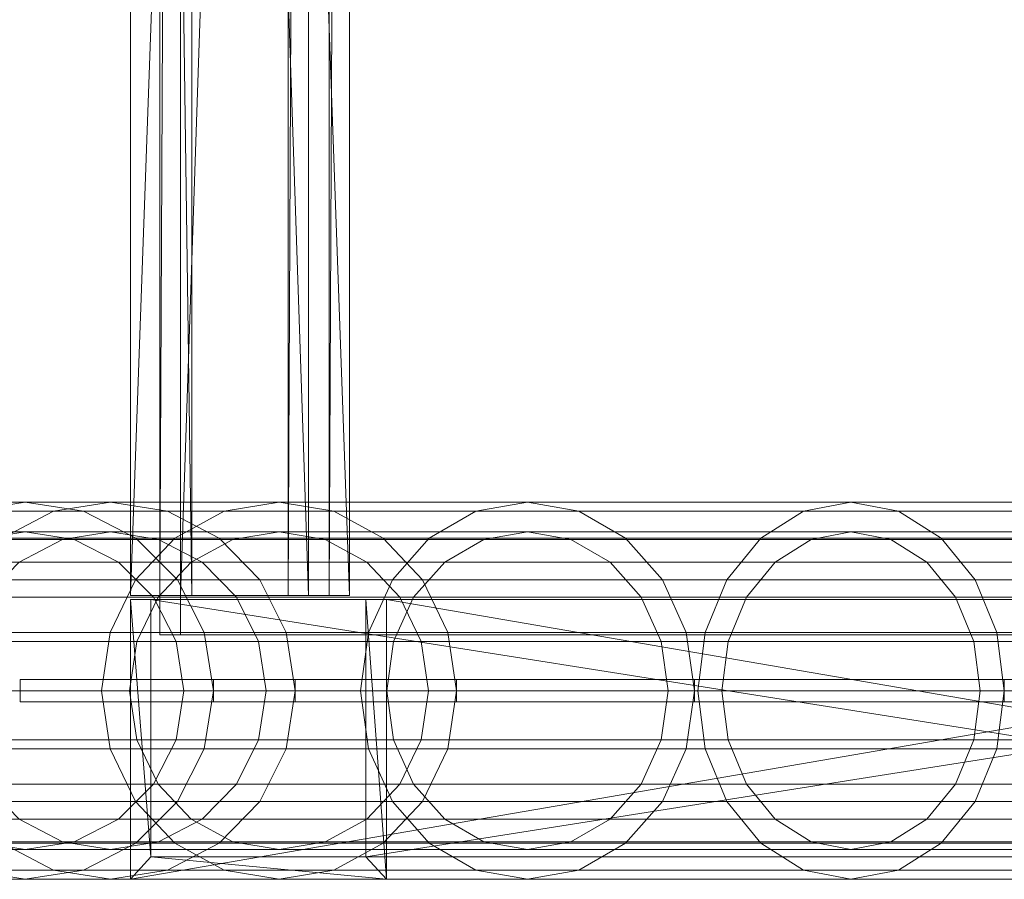
# Model space of a CAD drawing. Units: millimetres. Extents: x -4534 to 4839, y -3372 to 5770.
# Drawn here: x -1472 to -1384, y 2528 to 2605 of the extents above; entities that cross this region are included whole.
import ezdxf

# ---------------------------------------------------------------- set-up
doc = ezdxf.new("R2010")
doc.units = ezdxf.units.MM
doc.layers.add('Opvangzone', color=7, linetype='Continuous', true_color=0x00a19a)
doc.layers.add('Toestel 2D', color=7, linetype='Continuous', lineweight=20)

# ---------------------------------------------------------------- blocks, each defined once
blk = doc.blocks.new('WP-GT113')
at = {"layer": 'Toestel 2D'}
for points, invisible_edges in [([(-1523.51, 2736.705), (-1523.51, 3136.705), (-1378.907, 3136.705)], 12), ([(-1523.51, 2736.705), (-1378.907, 3136.705), (-1378.906, 2736.705)], 1), ([(-1521.68, 2736.705), (-1521.68, 3136.705), (-1523.51, 3136.705)], 12), ([(-1521.68, 2736.705), (-1523.51, 3136.705), (-1523.51, 2736.705)], 1), ([(-1521.68, 3136.705), (-1521.68, 2736.705), (-1377.076, 2736.705)], 12), ([(-1521.68, 3136.705), (-1377.076, 2736.705), (-1377.076, 3136.705)], 1), ([(-1573.203, 2747.73), (-1567.983, 2748.555), (-1535.534, 2748.555)], 12), ([(-1573.203, 2747.73), (-1535.534, 2748.555), (-1540.728, 2747.73)], 1), ([(-1567.983, 2748.555), (-1562.763, 2747.73), (-1530.339, 2747.73)], 12), ([(-1567.983, 2748.555), (-1530.339, 2747.73), (-1535.534, 2748.555)], 1), ([(-1533.007, 2747.73), (-1540.728, 2747.73), (-1535.534, 2748.555)], 12), ([(-1533.007, 2747.73), (-1535.534, 2748.555), (-1527.912, 2748.555)], 1), ([(-1527.912, 2748.555), (-1535.534, 2748.555), (-1530.339, 2747.73)], 12), ([(-1517.759, 2747.73), (-1533.007, 2747.73), (-1527.912, 2748.555)], 12), ([(-1527.912, 2748.555), (-1530.339, 2747.73), (-1522.817, 2747.73)], 1), ([(-1517.759, 2747.73), (-1527.912, 2748.555), (-1512.86, 2748.555)], 1), ([(-1512.86, 2748.555), (-1527.912, 2748.555), (-1522.817, 2747.73)], 12), ([(-1512.86, 2748.555), (-1522.817, 2747.73), (-1507.961, 2747.73)], 1), ([(-1495.276, 2747.73), (-1517.759, 2747.73), (-1512.86, 2748.555)], 12), ([(-1495.276, 2747.73), (-1512.86, 2748.555), (-1490.665, 2748.555)], 1), ([(-1490.665, 2748.555), (-1512.86, 2748.555), (-1507.961, 2747.73)], 12), ([(-1490.665, 2748.555), (-1507.961, 2747.73), (-1486.055, 2747.73)], 1), ([(-1465.982, 2747.73), (-1495.276, 2747.73), (-1490.665, 2748.555)], 12), ([(-1465.982, 2747.73), (-1490.665, 2748.555), (-1461.748, 2748.555)], 1), ([(-1461.748, 2748.555), (-1490.665, 2748.555), (-1486.055, 2747.73)], 12), ([(-1461.748, 2748.555), (-1486.055, 2747.73), (-1457.515, 2747.73)], 1), ([(-1430.435, 2747.73), (-1465.982, 2747.73), (-1461.748, 2748.555)], 12), ([(-1430.435, 2747.73), (-1461.748, 2748.555), (-1426.658, 2748.555)], 1), ([(-1426.658, 2748.555), (-1461.748, 2748.555), (-1457.515, 2747.73)], 12), ([(-1426.658, 2748.555), (-1457.515, 2747.73), (-1422.881, 2747.73)], 1), ([(-1562.763, 2747.73), (-1558.055, 2745.337), (-1525.654, 2745.337)], 12), ([(-1562.763, 2747.73), (-1525.654, 2745.337), (-1530.339, 2747.73)], 1), ([(-1537.603, 2745.337), (-1540.728, 2747.73), (-1533.007, 2747.73)], 1), ([(-1522.179, 2745.337), (-1537.603, 2745.337), (-1533.007, 2747.73)], 12), ([(-1522.179, 2745.337), (-1533.007, 2747.73), (-1517.759, 2747.73)], 1), ([(-1522.817, 2747.73), (-1530.339, 2747.73), (-1525.654, 2745.337)], 12), ([(-1522.817, 2747.73), (-1525.654, 2745.337), (-1518.22, 2745.337)], 1), ([(-1507.961, 2747.73), (-1522.817, 2747.73), (-1518.22, 2745.337)], 12), ([(-1499.435, 2745.337), (-1522.179, 2745.337), (-1517.759, 2747.73)], 12), ([(-1507.961, 2747.73), (-1518.22, 2745.337), (-1503.542, 2745.337)], 1), ([(-1499.435, 2745.337), (-1517.759, 2747.73), (-1495.276, 2747.73)], 1), ([(-1486.055, 2747.73), (-1507.961, 2747.73), (-1503.542, 2745.337)], 12), ([(-1486.055, 2747.73), (-1503.542, 2745.337), (-1481.896, 2745.337)], 1), ([(-1469.801, 2745.337), (-1499.435, 2745.337), (-1495.276, 2747.73)], 12), ([(-1469.801, 2745.337), (-1495.276, 2747.73), (-1465.982, 2747.73)], 1), ([(-1457.515, 2747.73), (-1486.055, 2747.73), (-1481.896, 2745.337)], 12), ([(-1457.515, 2747.73), (-1481.896, 2745.337), (-1453.695, 2745.337)], 1), ([(-1433.842, 2745.337), (-1469.801, 2745.337), (-1465.982, 2747.73)], 12), ([(-1433.842, 2745.337), (-1465.982, 2747.73), (-1430.435, 2747.73)], 1), ([(-1422.881, 2747.73), (-1457.515, 2747.73), (-1453.695, 2745.337)], 12), ([(-1422.881, 2747.73), (-1453.695, 2745.337), (-1419.473, 2745.337)], 1), ([(-1567.983, 2745.905), (-1539.911, 2745.21), (-1535.534, 2745.905)], 1), ([(-1563.584, 2745.21), (-1567.983, 2745.905), (-1535.534, 2745.905)], 12), ([(-1563.584, 2745.21), (-1535.534, 2745.905), (-1531.156, 2745.21)], 1), ([(-1558.055, 2745.337), (-1554.318, 2741.609), (-1521.935, 2741.609)], 12), ([(-1558.055, 2745.337), (-1521.935, 2741.609), (-1525.654, 2745.337)], 1), ([(-1525.686, 2741.609), (-1541.251, 2741.609), (-1537.603, 2745.337)], 12), ([(-1527.912, 2745.905), (-1535.534, 2745.905), (-1539.911, 2745.21)], 12), ([(-1527.912, 2745.905), (-1539.911, 2745.21), (-1532.205, 2745.21)], 1), ([(-1525.686, 2741.609), (-1537.603, 2745.337), (-1522.179, 2745.337)], 1), ([(-1523.618, 2745.21), (-1531.156, 2745.21), (-1535.534, 2745.905)], 12), ([(-1523.618, 2745.21), (-1535.534, 2745.905), (-1527.912, 2745.905)], 1), ([(-1512.86, 2745.905), (-1527.912, 2745.905), (-1532.205, 2745.21)], 12), ([(-1512.86, 2745.905), (-1532.205, 2745.21), (-1516.989, 2745.21)], 1), ([(-1508.732, 2745.21), (-1523.618, 2745.21), (-1527.912, 2745.905)], 12), ([(-1508.732, 2745.21), (-1527.912, 2745.905), (-1512.86, 2745.905)], 1), ([(-1502.735, 2741.609), (-1525.686, 2741.609), (-1522.179, 2745.337)], 12), ([(-1518.22, 2745.337), (-1525.654, 2745.337), (-1521.935, 2741.609)], 12), ([(-1502.735, 2741.609), (-1522.179, 2745.337), (-1499.435, 2745.337)], 1), ([(-1518.22, 2745.337), (-1521.935, 2741.609), (-1514.573, 2741.609)], 1), ([(-1503.542, 2745.337), (-1518.22, 2745.337), (-1514.573, 2741.609)], 12), ([(-1490.665, 2745.905), (-1512.86, 2745.905), (-1516.989, 2745.21)], 12), ([(-1490.665, 2745.905), (-1516.989, 2745.21), (-1494.551, 2745.21)], 1), ([(-1503.542, 2745.337), (-1514.573, 2741.609), (-1500.034, 2741.609)], 1), ([(-1486.78, 2745.21), (-1508.732, 2745.21), (-1512.86, 2745.905)], 12), ([(-1486.78, 2745.21), (-1512.86, 2745.905), (-1490.665, 2745.905)], 1), ([(-1481.896, 2745.337), (-1503.542, 2745.337), (-1500.034, 2741.609)], 12), ([(-1472.832, 2741.609), (-1502.735, 2741.609), (-1499.435, 2745.337)], 12), ([(-1481.896, 2745.337), (-1500.034, 2741.609), (-1478.596, 2741.609)], 1), ([(-1472.832, 2741.609), (-1499.435, 2745.337), (-1469.801, 2745.337)], 1), ([(-1461.748, 2745.905), (-1490.665, 2745.905), (-1494.551, 2745.21)], 12), ([(-1461.748, 2745.905), (-1494.551, 2745.21), (-1465.316, 2745.21)], 1), ([(-1458.18, 2745.21), (-1486.78, 2745.21), (-1490.665, 2745.905)], 12), ([(-1458.18, 2745.21), (-1490.665, 2745.905), (-1461.748, 2745.905)], 1), ([(-1453.695, 2745.337), (-1481.896, 2745.337), (-1478.596, 2741.609)], 12), ([(-1453.695, 2745.337), (-1478.596, 2741.609), (-1450.664, 2741.609)], 1), ([(-1436.546, 2741.609), (-1472.832, 2741.609), (-1469.801, 2745.337)], 12), ([(-1436.546, 2741.609), (-1469.801, 2745.337), (-1433.842, 2745.337)], 1), ([(-1426.658, 2745.905), (-1461.748, 2745.905), (-1465.316, 2745.21)], 12), ([(-1426.658, 2745.905), (-1465.316, 2745.21), (-1429.841, 2745.21)], 1), ([(-1423.475, 2745.21), (-1458.18, 2745.21), (-1461.748, 2745.905)], 12), ([(-1423.475, 2745.21), (-1461.748, 2745.905), (-1426.658, 2745.905)], 1), ([(-1419.473, 2745.337), (-1453.695, 2745.337), (-1450.664, 2741.609)], 12), ([(-1419.473, 2745.337), (-1450.664, 2741.609), (-1416.769, 2741.609)], 1), ([(-1559.616, 2743.193), (-1563.584, 2745.21), (-1531.156, 2745.21)], 12), ([(-1559.616, 2743.193), (-1531.156, 2745.21), (-1527.207, 2743.193)], 1), ([(-1532.205, 2745.21), (-1539.911, 2745.21), (-1543.86, 2743.193)], 12), ([(-1532.205, 2745.21), (-1543.86, 2743.193), (-1536.079, 2743.193)], 1), ([(-1516.989, 2745.21), (-1532.205, 2745.21), (-1536.079, 2743.193)], 12), ([(-1516.989, 2745.21), (-1536.079, 2743.193), (-1520.713, 2743.193)], 1), ([(-1519.744, 2743.193), (-1527.207, 2743.193), (-1531.156, 2745.21)], 12), ([(-1519.744, 2743.193), (-1531.156, 2745.21), (-1523.618, 2745.21)], 1), ([(-1505.007, 2743.193), (-1519.744, 2743.193), (-1523.618, 2745.21)], 12), ([(-1505.007, 2743.193), (-1523.618, 2745.21), (-1508.732, 2745.21)], 1), ([(-1494.551, 2745.21), (-1516.989, 2745.21), (-1520.713, 2743.193)], 12), ([(-1494.551, 2745.21), (-1520.713, 2743.193), (-1498.055, 2743.193)], 1), ([(-1483.275, 2743.193), (-1505.007, 2743.193), (-1508.732, 2745.21)], 12), ([(-1483.275, 2743.193), (-1508.732, 2745.21), (-1486.78, 2745.21)], 1), ([(-1465.316, 2745.21), (-1494.551, 2745.21), (-1498.055, 2743.193)], 12), ([(-1465.316, 2745.21), (-1498.055, 2743.193), (-1468.535, 2743.193)], 1), ([(-1454.962, 2743.193), (-1483.275, 2743.193), (-1486.78, 2745.21)], 12), ([(-1454.962, 2743.193), (-1486.78, 2745.21), (-1458.18, 2745.21)], 1), ([(-1429.841, 2745.21), (-1465.316, 2745.21), (-1468.535, 2743.193)], 12), ([(-1429.841, 2745.21), (-1468.535, 2743.193), (-1432.712, 2743.193)], 1), ([(-1420.603, 2743.193), (-1454.962, 2743.193), (-1458.18, 2745.21)], 12), ([(-1420.603, 2743.193), (-1458.18, 2745.21), (-1423.475, 2745.21)], 1), ([(-1556.467, 2740.052), (-1559.616, 2743.193), (-1527.207, 2743.193)], 12), ([(-1556.467, 2740.052), (-1527.207, 2743.193), (-1524.074, 2740.052)], 1), ([(-1520.713, 2743.193), (-1536.079, 2743.193), (-1539.153, 2740.052)], 12), ([(-1520.713, 2743.193), (-1539.153, 2740.052), (-1523.669, 2740.052)], 1), ([(-1516.67, 2740.052), (-1524.074, 2740.052), (-1527.207, 2743.193)], 12), ([(-1516.67, 2740.052), (-1527.207, 2743.193), (-1519.744, 2743.193)], 1), ([(-1498.055, 2743.193), (-1520.713, 2743.193), (-1523.669, 2740.052)], 12), ([(-1498.055, 2743.193), (-1523.669, 2740.052), (-1500.837, 2740.052)], 1), ([(-1502.051, 2740.052), (-1516.67, 2740.052), (-1519.744, 2743.193)], 12), ([(-1502.051, 2740.052), (-1519.744, 2743.193), (-1505.007, 2743.193)], 1), ([(-1480.494, 2740.052), (-1502.051, 2740.052), (-1505.007, 2743.193)], 12), ([(-1480.494, 2740.052), (-1505.007, 2743.193), (-1483.275, 2743.193)], 1), ([(-1468.535, 2743.193), (-1498.055, 2743.193), (-1500.837, 2740.052)], 12), ([(-1468.535, 2743.193), (-1500.837, 2740.052), (-1471.089, 2740.052)], 1), ([(-1452.407, 2740.052), (-1480.494, 2740.052), (-1483.275, 2743.193)], 12), ([(-1452.407, 2740.052), (-1483.275, 2743.193), (-1454.962, 2743.193)], 1), ([(-1432.712, 2743.193), (-1468.535, 2743.193), (-1471.089, 2740.052)], 12), ([(-1432.712, 2743.193), (-1471.089, 2740.052), (-1434.991, 2740.052)], 1), ([(-1418.325, 2740.052), (-1452.407, 2740.052), (-1454.962, 2743.193)], 12), ([(-1418.325, 2740.052), (-1454.962, 2743.193), (-1420.603, 2743.193)], 1), ([(-1554.318, 2741.609), (-1551.918, 2736.912), (-1519.547, 2736.912)], 12), ([(-1554.318, 2741.609), (-1519.547, 2736.912), (-1521.935, 2741.609)], 1), ([(-1527.938, 2736.912), (-1543.592, 2736.912), (-1541.251, 2741.609)], 12), ([(-1527.938, 2736.912), (-1541.251, 2741.609), (-1525.686, 2741.609)], 1), ([(-1504.854, 2736.912), (-1527.938, 2736.912), (-1525.686, 2741.609)], 12), ([(-1504.854, 2736.912), (-1525.686, 2741.609), (-1502.735, 2741.609)], 1), ([(-1514.573, 2741.609), (-1521.935, 2741.609), (-1519.547, 2736.912)], 12), ([(-1514.573, 2741.609), (-1519.547, 2736.912), (-1512.231, 2736.912)], 1), ([(-1500.034, 2741.609), (-1514.573, 2741.609), (-1512.231, 2736.912)], 12), ([(-1500.034, 2741.609), (-1512.231, 2736.912), (-1497.782, 2736.912)], 1), ([(-1474.778, 2736.912), (-1504.854, 2736.912), (-1502.735, 2741.609)], 12), ([(-1474.778, 2736.912), (-1502.735, 2741.609), (-1472.832, 2741.609)], 1), ([(-1478.596, 2741.609), (-1500.034, 2741.609), (-1497.782, 2736.912)], 12), ([(-1478.596, 2741.609), (-1497.782, 2736.912), (-1476.477, 2736.912)], 1), ([(-1450.664, 2741.609), (-1478.596, 2741.609), (-1476.477, 2736.912)], 12), ([(-1450.664, 2741.609), (-1476.477, 2736.912), (-1448.718, 2736.912)], 1), ([(-1438.282, 2736.912), (-1474.778, 2736.912), (-1472.832, 2741.609)], 12), ([(-1438.282, 2736.912), (-1472.832, 2741.609), (-1436.546, 2741.609)], 1), ([(-1416.769, 2741.609), (-1450.664, 2741.609), (-1448.718, 2736.912)], 12), ([(-1416.769, 2741.609), (-1448.718, 2736.912), (-1415.033, 2736.912)], 1), ([(-1554.445, 2736.093), (-1556.467, 2740.052), (-1524.074, 2740.052)], 12), ([(-1554.445, 2736.093), (-1524.074, 2740.052), (-1522.062, 2736.093)], 1), ([(-1523.669, 2740.052), (-1539.153, 2740.052), (-1541.126, 2736.093)], 12), ([(-1523.669, 2740.052), (-1541.126, 2736.093), (-1525.567, 2736.093)], 1), ([(-1500.837, 2740.052), (-1523.669, 2740.052), (-1525.567, 2736.093)], 12), ([(-1500.837, 2740.052), (-1525.567, 2736.093), (-1502.623, 2736.093)], 1), ([(-1514.697, 2736.093), (-1522.062, 2736.093), (-1524.074, 2740.052)], 12), ([(-1514.697, 2736.093), (-1524.074, 2740.052), (-1516.67, 2740.052)], 1), ([(-1500.154, 2736.093), (-1514.697, 2736.093), (-1516.67, 2740.052)], 12), ([(-1500.154, 2736.093), (-1516.67, 2740.052), (-1502.051, 2740.052)], 1), ([(-1471.089, 2740.052), (-1500.837, 2740.052), (-1502.623, 2736.093)], 12), ([(-1471.089, 2740.052), (-1502.623, 2736.093), (-1472.729, 2736.093)], 1), ([(-1478.708, 2736.093), (-1500.154, 2736.093), (-1502.051, 2740.052)], 12), ([(-1478.708, 2736.093), (-1502.051, 2740.052), (-1480.494, 2740.052)], 1), ([(-1450.767, 2736.093), (-1478.708, 2736.093), (-1480.494, 2740.052)], 12), ([(-1450.767, 2736.093), (-1480.494, 2740.052), (-1452.407, 2740.052)], 1), ([(-1434.991, 2740.052), (-1471.089, 2740.052), (-1472.729, 2736.093)], 12), ([(-1434.991, 2740.052), (-1472.729, 2736.093), (-1436.454, 2736.093)], 1), ([(-1416.862, 2736.093), (-1450.767, 2736.093), (-1452.407, 2740.052)], 12), ([(-1416.862, 2736.093), (-1452.407, 2740.052), (-1418.325, 2740.052)], 1), ([(-1551.918, 2736.912), (-1551.092, 2731.705), (-1518.725, 2731.705)], 12), ([(-1551.918, 2736.912), (-1518.725, 2731.705), (-1519.547, 2736.912)], 1), ([(-1528.714, 2731.705), (-1544.399, 2731.705), (-1543.592, 2736.912)], 12), ([(-1528.714, 2731.705), (-1543.592, 2736.912), (-1527.938, 2736.912)], 1), ([(-1505.584, 2731.705), (-1528.714, 2731.705), (-1527.938, 2736.912)], 12), ([(-1505.584, 2731.705), (-1527.938, 2736.912), (-1504.854, 2736.912)], 1), ([(-1523.51, 2736.705), (-1377.076, 2736.705), (-1521.68, 2736.705)], 1), ([(-1378.906, 2736.705), (-1377.076, 2736.705), (-1523.51, 2736.705)], 3), ([(-1512.231, 2736.912), (-1519.547, 2736.912), (-1518.725, 2731.705)], 12), ([(-1512.231, 2736.912), (-1518.725, 2731.705), (-1511.424, 2731.705)], 1), ([(-1497.782, 2736.912), (-1512.231, 2736.912), (-1511.424, 2731.705)], 12), ([(-1497.782, 2736.912), (-1511.424, 2731.705), (-1497.006, 2731.705)], 1), ([(-1475.449, 2731.705), (-1505.584, 2731.705), (-1504.854, 2736.912)], 12), ([(-1475.449, 2731.705), (-1504.854, 2736.912), (-1474.778, 2736.912)], 1), ([(-1476.477, 2736.912), (-1497.782, 2736.912), (-1497.006, 2731.705)], 12), ([(-1476.477, 2736.912), (-1497.006, 2731.705), (-1475.747, 2731.705)], 1), ([(-1448.718, 2736.912), (-1476.477, 2736.912), (-1475.747, 2731.705)], 12), ([(-1448.718, 2736.912), (-1475.747, 2731.705), (-1448.048, 2731.705)], 1), ([(-1438.88, 2731.705), (-1475.449, 2731.705), (-1474.778, 2736.912)], 12), ([(-1438.88, 2731.705), (-1474.778, 2736.912), (-1438.282, 2736.912)], 1), ([(-1415.033, 2736.912), (-1448.718, 2736.912), (-1448.048, 2731.705)], 12), ([(-1415.033, 2736.912), (-1448.048, 2731.705), (-1414.435, 2731.705)], 1), ([(-1553.748, 2731.705), (-1554.445, 2736.093), (-1522.062, 2736.093)], 12), ([(-1553.748, 2731.705), (-1522.062, 2736.093), (-1521.368, 2731.705)], 1), ([(-1525.567, 2736.093), (-1541.126, 2736.093), (-1541.806, 2731.705)], 12), ([(-1525.567, 2736.093), (-1541.806, 2731.705), (-1526.221, 2731.705)], 1), ([(-1502.623, 2736.093), (-1525.567, 2736.093), (-1526.221, 2731.705)], 12), ([(-1502.623, 2736.093), (-1526.221, 2731.705), (-1503.238, 2731.705)], 1), ([(-1514.017, 2731.705), (-1521.368, 2731.705), (-1522.062, 2736.093)], 12), ([(-1514.017, 2731.705), (-1522.062, 2736.093), (-1514.697, 2736.093)], 1), ([(-1499.5, 2731.705), (-1514.017, 2731.705), (-1514.697, 2736.093)], 12), ([(-1499.5, 2731.705), (-1514.697, 2736.093), (-1500.154, 2736.093)], 1), ([(-1472.729, 2736.093), (-1502.623, 2736.093), (-1503.238, 2731.705)], 12), ([(-1472.729, 2736.093), (-1503.238, 2731.705), (-1473.294, 2731.705)], 1), ([(-1478.093, 2731.705), (-1499.5, 2731.705), (-1500.154, 2736.093)], 12), ([(-1478.093, 2731.705), (-1500.154, 2736.093), (-1478.708, 2736.093)], 1), ([(-1450.202, 2731.705), (-1478.093, 2731.705), (-1478.708, 2736.093)], 12), ([(-1450.202, 2731.705), (-1478.708, 2736.093), (-1450.767, 2736.093)], 1), ([(-1436.454, 2736.093), (-1472.729, 2736.093), (-1473.294, 2731.705)], 12), ([(-1436.454, 2736.093), (-1473.294, 2731.705), (-1436.958, 2731.705)], 1), ([(-1416.357, 2731.705), (-1450.202, 2731.705), (-1450.767, 2736.093)], 12), ([(-1416.357, 2731.705), (-1450.767, 2736.093), (-1416.862, 2736.093)], 1), ([(-1518.725, 2730.705), (-1535.993, 2730.705), (-1535.993, 2732.705)], 12), ([(-1518.725, 2730.705), (-1535.993, 2732.705), (-1518.725, 2732.705)], 1), ([(-1535.993, 2730.705), (-1526.147, 2730.705), (-1526.147, 2732.705)], 12), ([(-1535.993, 2730.705), (-1526.147, 2732.705), (-1535.993, 2732.705)], 1), ([(-1380.737, 2732.705), (-1535.993, 2732.705), (-1526.147, 2732.705)], 1), ([(-1535.993, 2732.705), (-1380.737, 2732.705), (-1518.725, 2732.705)], 3), ([(-1526.147, 2730.705), (-1380.737, 2730.705), (-1380.737, 2732.705)], 12), ([(-1526.147, 2730.705), (-1380.737, 2732.705), (-1526.147, 2732.705)], 1), ([(-1511.424, 2730.705), (-1518.725, 2730.705), (-1518.725, 2732.705)], 12), ([(-1511.424, 2730.705), (-1518.725, 2732.705), (-1511.424, 2732.705)], 1), ([(-1518.725, 2732.705), (-1380.737, 2732.705), (-1511.424, 2732.705)], 3), ([(-1497.006, 2730.705), (-1511.424, 2730.705), (-1511.424, 2732.705)], 12), ([(-1497.006, 2730.705), (-1511.424, 2732.705), (-1497.006, 2732.705)], 1), ([(-1511.424, 2732.705), (-1380.737, 2732.705), (-1497.006, 2732.705)], 3), ([(-1475.747, 2730.705), (-1497.006, 2730.705), (-1497.006, 2732.705)], 12), ([(-1475.747, 2730.705), (-1497.006, 2732.705), (-1475.747, 2732.705)], 1), ([(-1497.006, 2732.705), (-1380.737, 2732.705), (-1358.684, 2732.705)], 13), ([(-1497.006, 2732.705), (-1358.684, 2732.705), (-1330.049, 2732.705)], 13), ([(-1497.006, 2732.705), (-1330.049, 2732.705), (-1475.747, 2732.705)], 3), ([(-1448.047, 2730.705), (-1475.747, 2730.705), (-1475.747, 2732.705)], 12), ([(-1448.047, 2730.705), (-1475.747, 2732.705), (-1448.047, 2732.705)], 1), ([(-1475.747, 2732.705), (-1330.049, 2732.705), (-1295.682, 2732.705)], 13), ([(-1475.747, 2732.705), (-1295.682, 2732.705), (-1448.047, 2732.705)], 3), ([(-1554.445, 2727.317), (-1553.748, 2731.705), (-1521.368, 2731.705)], 12), ([(-1554.445, 2727.317), (-1521.368, 2731.705), (-1522.062, 2727.317)], 1), ([(-1551.092, 2731.705), (-1551.918, 2726.498), (-1519.547, 2726.498)], 12), ([(-1551.092, 2731.705), (-1519.547, 2726.498), (-1518.725, 2731.705)], 1), ([(-1527.938, 2726.498), (-1543.592, 2726.498), (-1544.399, 2731.705)], 12), ([(-1527.938, 2726.498), (-1544.399, 2731.705), (-1528.714, 2731.705)], 1), ([(-1526.221, 2731.705), (-1541.806, 2731.705), (-1541.126, 2727.317)], 12), ([(-1526.221, 2731.705), (-1541.126, 2727.317), (-1525.567, 2727.317)], 1), ([(-1504.854, 2726.498), (-1527.938, 2726.498), (-1528.714, 2731.705)], 12), ([(-1504.854, 2726.498), (-1528.714, 2731.705), (-1505.584, 2731.705)], 1), ([(-1503.238, 2731.705), (-1526.221, 2731.705), (-1525.567, 2727.317)], 12), ([(-1503.238, 2731.705), (-1525.567, 2727.317), (-1502.623, 2727.317)], 1), ([(-1514.697, 2727.317), (-1522.062, 2727.317), (-1521.368, 2731.705)], 12), ([(-1514.697, 2727.317), (-1521.368, 2731.705), (-1514.017, 2731.705)], 1), ([(-1511.424, 2731.705), (-1518.725, 2731.705), (-1519.547, 2726.498)], 12), ([(-1511.424, 2731.705), (-1519.547, 2726.498), (-1512.231, 2726.498)], 1), ([(-1500.154, 2727.317), (-1514.697, 2727.317), (-1514.017, 2731.705)], 12), ([(-1500.154, 2727.317), (-1514.017, 2731.705), (-1499.5, 2731.705)], 1), ([(-1497.006, 2731.705), (-1511.424, 2731.705), (-1512.231, 2726.498)], 12), ([(-1497.006, 2731.705), (-1512.231, 2726.498), (-1497.782, 2726.498)], 1), ([(-1474.778, 2726.498), (-1504.854, 2726.498), (-1505.584, 2731.705)], 12), ([(-1474.778, 2726.498), (-1505.584, 2731.705), (-1475.449, 2731.705)], 1), ([(-1473.294, 2731.705), (-1503.238, 2731.705), (-1502.623, 2727.317)], 12), ([(-1473.294, 2731.705), (-1502.623, 2727.317), (-1472.729, 2727.317)], 1), ([(-1478.708, 2727.317), (-1500.154, 2727.317), (-1499.5, 2731.705)], 12), ([(-1478.708, 2727.317), (-1499.5, 2731.705), (-1478.093, 2731.705)], 1), ([(-1475.747, 2731.705), (-1497.006, 2731.705), (-1497.782, 2726.498)], 12), ([(-1475.747, 2731.705), (-1497.782, 2726.498), (-1476.477, 2726.498)], 1), ([(-1450.767, 2727.317), (-1478.708, 2727.317), (-1478.093, 2731.705)], 12), ([(-1450.767, 2727.317), (-1478.093, 2731.705), (-1450.202, 2731.705)], 1), ([(-1448.048, 2731.705), (-1475.747, 2731.705), (-1476.477, 2726.498)], 12), ([(-1448.048, 2731.705), (-1476.477, 2726.498), (-1448.718, 2726.498)], 1), ([(-1438.282, 2726.498), (-1474.778, 2726.498), (-1475.449, 2731.705)], 12), ([(-1438.282, 2726.498), (-1475.449, 2731.705), (-1438.88, 2731.705)], 1), ([(-1436.958, 2731.705), (-1473.294, 2731.705), (-1472.729, 2727.317)], 12), ([(-1436.958, 2731.705), (-1472.729, 2727.317), (-1436.454, 2727.317)], 1), ([(-1416.862, 2727.317), (-1450.767, 2727.317), (-1450.202, 2731.705)], 12), ([(-1416.862, 2727.317), (-1450.202, 2731.705), (-1416.357, 2731.705)], 1), ([(-1414.435, 2731.705), (-1448.048, 2731.705), (-1448.718, 2726.498)], 12), ([(-1414.435, 2731.705), (-1448.718, 2726.498), (-1415.033, 2726.498)], 1), ([(-1518.725, 2730.705), (-1526.147, 2730.705), (-1535.993, 2730.705)], 1), ([(-1511.424, 2730.705), (-1380.737, 2730.705), (-1526.147, 2730.705)], 13), ([(-1511.424, 2730.705), (-1526.147, 2730.705), (-1518.725, 2730.705)], 3), ([(-1497.006, 2730.705), (-1358.684, 2730.705), (-1511.424, 2730.705)], 3), ([(-1511.424, 2730.705), (-1358.684, 2730.705), (-1380.737, 2730.705)], 13), ([(-1475.747, 2730.705), (-1330.049, 2730.705), (-1497.006, 2730.705)], 3), ([(-1497.006, 2730.705), (-1330.049, 2730.705), (-1358.684, 2730.705)], 13), ([(-1448.047, 2730.705), (-1213.962, 2730.705), (-1475.747, 2730.705)], 3), ([(-1475.747, 2730.705), (-1213.962, 2730.705), (-1256.601, 2730.705)], 13), ([(-1475.747, 2730.705), (-1256.601, 2730.705), (-1295.682, 2730.705)], 13), ([(-1475.747, 2730.705), (-1295.682, 2730.705), (-1330.049, 2730.705)], 13), ([(-1556.467, 2723.358), (-1554.445, 2727.317), (-1522.062, 2727.317)], 12), ([(-1556.467, 2723.358), (-1522.062, 2727.317), (-1524.074, 2723.358)], 1), ([(-1525.567, 2727.317), (-1541.126, 2727.317), (-1539.153, 2723.358)], 12), ([(-1525.567, 2727.317), (-1539.153, 2723.358), (-1523.669, 2723.358)], 1), ([(-1502.623, 2727.317), (-1525.567, 2727.317), (-1523.669, 2723.358)], 12), ([(-1516.67, 2723.358), (-1524.074, 2723.358), (-1522.062, 2727.317)], 12), ([(-1502.623, 2727.317), (-1523.669, 2723.358), (-1500.837, 2723.358)], 1), ([(-1516.67, 2723.358), (-1522.062, 2727.317), (-1514.697, 2727.317)], 1), ([(-1502.051, 2723.358), (-1516.67, 2723.358), (-1514.697, 2727.317)], 12), ([(-1502.051, 2723.358), (-1514.697, 2727.317), (-1500.154, 2727.317)], 1), ([(-1472.729, 2727.317), (-1502.623, 2727.317), (-1500.837, 2723.358)], 12), ([(-1480.494, 2723.358), (-1502.051, 2723.358), (-1500.154, 2727.317)], 12), ([(-1472.729, 2727.317), (-1500.837, 2723.358), (-1471.089, 2723.358)], 1), ([(-1480.494, 2723.358), (-1500.154, 2727.317), (-1478.708, 2727.317)], 1), ([(-1452.407, 2723.358), (-1480.494, 2723.358), (-1478.708, 2727.317)], 12), ([(-1452.407, 2723.358), (-1478.708, 2727.317), (-1450.767, 2727.317)], 1), ([(-1436.454, 2727.317), (-1472.729, 2727.317), (-1471.089, 2723.358)], 12), ([(-1436.454, 2727.317), (-1471.089, 2723.358), (-1434.991, 2723.358)], 1), ([(-1418.325, 2723.358), (-1452.407, 2723.358), (-1450.767, 2727.317)], 12), ([(-1418.325, 2723.358), (-1450.767, 2727.317), (-1416.862, 2727.317)], 1), ([(-1551.918, 2726.498), (-1554.318, 2721.801), (-1521.935, 2721.801)], 12), ([(-1551.918, 2726.498), (-1521.935, 2721.801), (-1519.547, 2726.498)], 1), ([(-1525.686, 2721.801), (-1541.251, 2721.801), (-1543.592, 2726.498)], 12), ([(-1525.686, 2721.801), (-1543.592, 2726.498), (-1527.938, 2726.498)], 1), ([(-1502.735, 2721.801), (-1525.686, 2721.801), (-1527.938, 2726.498)], 12), ([(-1502.735, 2721.801), (-1527.938, 2726.498), (-1504.854, 2726.498)], 1), ([(-1512.231, 2726.498), (-1519.547, 2726.498), (-1521.935, 2721.801)], 12), ([(-1512.231, 2726.498), (-1521.935, 2721.801), (-1514.573, 2721.801)], 1), ([(-1497.782, 2726.498), (-1512.231, 2726.498), (-1514.573, 2721.801)], 12), ([(-1497.782, 2726.498), (-1514.573, 2721.801), (-1500.034, 2721.801)], 1), ([(-1472.832, 2721.801), (-1502.735, 2721.801), (-1504.854, 2726.498)], 12), ([(-1472.832, 2721.801), (-1504.854, 2726.498), (-1474.778, 2726.498)], 1), ([(-1476.477, 2726.498), (-1497.782, 2726.498), (-1500.034, 2721.801)], 12), ([(-1476.477, 2726.498), (-1500.034, 2721.801), (-1478.596, 2721.801)], 1), ([(-1448.718, 2726.498), (-1476.477, 2726.498), (-1478.596, 2721.801)], 12), ([(-1448.718, 2726.498), (-1478.596, 2721.801), (-1450.664, 2721.801)], 1), ([(-1436.546, 2721.801), (-1472.832, 2721.801), (-1474.778, 2726.498)], 12), ([(-1436.546, 2721.801), (-1474.778, 2726.498), (-1438.282, 2726.498)], 1), ([(-1415.033, 2726.498), (-1448.718, 2726.498), (-1450.664, 2721.801)], 12), ([(-1415.033, 2726.498), (-1450.664, 2721.801), (-1416.769, 2721.801)], 1), ([(-1559.616, 2720.217), (-1556.467, 2723.358), (-1524.074, 2723.358)], 12), ([(-1559.616, 2720.217), (-1524.074, 2723.358), (-1527.207, 2720.217)], 1), ([(-1523.669, 2723.358), (-1539.153, 2723.358), (-1536.079, 2720.217)], 12), ([(-1523.669, 2723.358), (-1536.079, 2720.217), (-1520.713, 2720.217)], 1), ([(-1519.744, 2720.217), (-1527.207, 2720.217), (-1524.074, 2723.358)], 12), ([(-1519.744, 2720.217), (-1524.074, 2723.358), (-1516.67, 2723.358)], 1), ([(-1500.837, 2723.358), (-1523.669, 2723.358), (-1520.713, 2720.217)], 12), ([(-1500.837, 2723.358), (-1520.713, 2720.217), (-1498.055, 2720.217)], 1), ([(-1505.007, 2720.217), (-1519.744, 2720.217), (-1516.67, 2723.358)], 12), ([(-1505.007, 2720.217), (-1516.67, 2723.358), (-1502.051, 2723.358)], 1), ([(-1483.275, 2720.217), (-1505.007, 2720.217), (-1502.051, 2723.358)], 12), ([(-1483.275, 2720.217), (-1502.051, 2723.358), (-1480.494, 2723.358)], 1), ([(-1471.089, 2723.358), (-1500.837, 2723.358), (-1498.055, 2720.217)], 12), ([(-1471.089, 2723.358), (-1498.055, 2720.217), (-1468.535, 2720.217)], 1), ([(-1454.962, 2720.217), (-1483.275, 2720.217), (-1480.494, 2723.358)], 12), ([(-1454.962, 2720.217), (-1480.494, 2723.358), (-1452.407, 2723.358)], 1), ([(-1434.991, 2723.358), (-1471.089, 2723.358), (-1468.535, 2720.217)], 12), ([(-1434.991, 2723.358), (-1468.535, 2720.217), (-1432.712, 2720.217)], 1), ([(-1420.603, 2720.217), (-1454.962, 2720.217), (-1452.407, 2723.358)], 12), ([(-1420.603, 2720.217), (-1452.407, 2723.358), (-1418.325, 2723.358)], 1), ([(-1554.318, 2721.801), (-1558.055, 2718.073), (-1525.654, 2718.073)], 12), ([(-1554.318, 2721.801), (-1525.654, 2718.073), (-1521.935, 2721.801)], 1), ([(-1522.179, 2718.073), (-1537.603, 2718.073), (-1541.251, 2721.801)], 12), ([(-1522.179, 2718.073), (-1541.251, 2721.801), (-1525.686, 2721.801)], 1), ([(-1499.435, 2718.073), (-1522.179, 2718.073), (-1525.686, 2721.801)], 12), ([(-1499.435, 2718.073), (-1525.686, 2721.801), (-1502.735, 2721.801)], 1), ([(-1514.573, 2721.801), (-1521.935, 2721.801), (-1525.654, 2718.073)], 12), ([(-1514.573, 2721.801), (-1525.654, 2718.073), (-1518.22, 2718.073)], 1), ([(-1500.034, 2721.801), (-1514.573, 2721.801), (-1518.22, 2718.073)], 12), ([(-1500.034, 2721.801), (-1518.22, 2718.073), (-1503.542, 2718.073)], 1), ([(-1478.596, 2721.801), (-1500.034, 2721.801), (-1503.542, 2718.073)], 12), ([(-1478.596, 2721.801), (-1503.542, 2718.073), (-1481.896, 2718.073)], 1), ([(-1469.801, 2718.073), (-1499.435, 2718.073), (-1502.735, 2721.801)], 12), ([(-1469.801, 2718.073), (-1502.735, 2721.801), (-1472.832, 2721.801)], 1), ([(-1450.664, 2721.801), (-1478.596, 2721.801), (-1481.896, 2718.073)], 12), ([(-1450.664, 2721.801), (-1481.896, 2718.073), (-1453.695, 2718.073)], 1), ([(-1433.842, 2718.073), (-1469.801, 2718.073), (-1472.832, 2721.801)], 12), ([(-1433.842, 2718.073), (-1472.832, 2721.801), (-1436.546, 2721.801)], 1), ([(-1416.769, 2721.801), (-1450.664, 2721.801), (-1453.695, 2718.073)], 12), ([(-1416.769, 2721.801), (-1453.695, 2718.073), (-1419.473, 2718.073)], 1), ([(-1563.584, 2718.2), (-1559.616, 2720.217), (-1527.207, 2720.217)], 12), ([(-1563.584, 2718.2), (-1527.207, 2720.217), (-1531.156, 2718.2)], 1), ([(-1536.079, 2720.217), (-1539.911, 2718.2), (-1532.205, 2718.2)], 1), ([(-1520.713, 2720.217), (-1536.079, 2720.217), (-1532.205, 2718.2)], 12), ([(-1520.713, 2720.217), (-1532.205, 2718.2), (-1516.989, 2718.2)], 1), ([(-1523.618, 2718.2), (-1531.156, 2718.2), (-1527.207, 2720.217)], 12), ([(-1523.618, 2718.2), (-1527.207, 2720.217), (-1519.744, 2720.217)], 1), ([(-1508.732, 2718.2), (-1523.618, 2718.2), (-1519.744, 2720.217)], 12), ([(-1498.055, 2720.217), (-1520.713, 2720.217), (-1516.989, 2718.2)], 12), ([(-1508.732, 2718.2), (-1519.744, 2720.217), (-1505.007, 2720.217)], 1), ([(-1498.055, 2720.217), (-1516.989, 2718.2), (-1494.551, 2718.2)], 1), ([(-1486.78, 2718.2), (-1508.732, 2718.2), (-1505.007, 2720.217)], 12), ([(-1486.78, 2718.2), (-1505.007, 2720.217), (-1483.275, 2720.217)], 1), ([(-1468.535, 2720.217), (-1498.055, 2720.217), (-1494.551, 2718.2)], 12), ([(-1468.535, 2720.217), (-1494.551, 2718.2), (-1465.316, 2718.2)], 1), ([(-1458.18, 2718.2), (-1486.78, 2718.2), (-1483.275, 2720.217)], 12), ([(-1458.18, 2718.2), (-1483.275, 2720.217), (-1454.962, 2720.217)], 1), ([(-1432.712, 2720.217), (-1468.535, 2720.217), (-1465.316, 2718.2)], 12), ([(-1432.712, 2720.217), (-1465.316, 2718.2), (-1429.841, 2718.2)], 1), ([(-1423.475, 2718.2), (-1458.18, 2718.2), (-1454.962, 2720.217)], 12), ([(-1423.475, 2718.2), (-1454.962, 2720.217), (-1420.603, 2720.217)], 1), ([(-1572.382, 2718.2), (-1567.983, 2717.505), (-1535.534, 2717.505)], 12), ([(-1572.382, 2718.2), (-1535.534, 2717.505), (-1539.911, 2718.2)], 1), ([(-1567.983, 2717.505), (-1563.584, 2718.2), (-1531.156, 2718.2)], 12), ([(-1567.983, 2717.505), (-1531.156, 2718.2), (-1535.534, 2717.505)], 1), ([(-1558.055, 2718.073), (-1562.763, 2715.68), (-1530.339, 2715.68)], 12), ([(-1558.055, 2718.073), (-1530.339, 2715.68), (-1525.654, 2718.073)], 1), ([(-1533.007, 2715.68), (-1540.728, 2715.68), (-1545.414, 2718.073)], 12), ([(-1533.007, 2715.68), (-1545.414, 2718.073), (-1537.603, 2718.073)], 1), ([(-1532.205, 2718.2), (-1539.911, 2718.2), (-1535.534, 2717.505)], 12), ([(-1517.759, 2715.68), (-1533.007, 2715.68), (-1537.603, 2718.073)], 12), ([(-1517.759, 2715.68), (-1537.603, 2718.073), (-1522.179, 2718.073)], 1), ([(-1532.205, 2718.2), (-1535.534, 2717.505), (-1527.912, 2717.505)], 1), ([(-1527.912, 2717.505), (-1535.534, 2717.505), (-1531.156, 2718.2)], 12), ([(-1516.989, 2718.2), (-1532.205, 2718.2), (-1527.912, 2717.505)], 12), ([(-1527.912, 2717.505), (-1531.156, 2718.2), (-1523.618, 2718.2)], 1), ([(-1518.22, 2718.073), (-1525.654, 2718.073), (-1530.339, 2715.68)], 12), ([(-1518.22, 2718.073), (-1530.339, 2715.68), (-1522.817, 2715.68)], 1), ([(-1516.989, 2718.2), (-1527.912, 2717.505), (-1512.86, 2717.505)], 1), ([(-1512.86, 2717.505), (-1527.912, 2717.505), (-1523.618, 2718.2)], 12), ([(-1512.86, 2717.505), (-1523.618, 2718.2), (-1508.732, 2718.2)], 1), ([(-1503.542, 2718.073), (-1518.22, 2718.073), (-1522.817, 2715.68)], 12), ([(-1503.542, 2718.073), (-1522.817, 2715.68), (-1507.961, 2715.68)], 1), ([(-1495.276, 2715.68), (-1517.759, 2715.68), (-1522.179, 2718.073)], 12), ([(-1495.276, 2715.68), (-1522.179, 2718.073), (-1499.435, 2718.073)], 1), ([(-1494.551, 2718.2), (-1516.989, 2718.2), (-1512.86, 2717.505)], 12), ([(-1494.551, 2718.2), (-1512.86, 2717.505), (-1490.665, 2717.505)], 1), ([(-1490.665, 2717.505), (-1512.86, 2717.505), (-1508.732, 2718.2)], 12), ([(-1490.665, 2717.505), (-1508.732, 2718.2), (-1486.78, 2718.2)], 1), ([(-1481.896, 2718.073), (-1503.542, 2718.073), (-1507.961, 2715.68)], 12), ([(-1481.896, 2718.073), (-1507.961, 2715.68), (-1486.055, 2715.68)], 1), ([(-1465.982, 2715.68), (-1495.276, 2715.68), (-1499.435, 2718.073)], 12), ([(-1465.982, 2715.68), (-1499.435, 2718.073), (-1469.801, 2718.073)], 1), ([(-1465.316, 2718.2), (-1494.551, 2718.2), (-1490.665, 2717.505)], 12), ([(-1465.316, 2718.2), (-1490.665, 2717.505), (-1461.748, 2717.505)], 1), ([(-1461.748, 2717.505), (-1490.665, 2717.505), (-1486.78, 2718.2)], 12), ([(-1461.748, 2717.505), (-1486.78, 2718.2), (-1458.18, 2718.2)], 1), ([(-1453.695, 2718.073), (-1481.896, 2718.073), (-1486.055, 2715.68)], 12), ([(-1453.695, 2718.073), (-1486.055, 2715.68), (-1457.515, 2715.68)], 1), ([(-1430.435, 2715.68), (-1465.982, 2715.68), (-1469.801, 2718.073)], 12), ([(-1430.435, 2715.68), (-1469.801, 2718.073), (-1433.842, 2718.073)], 1), ([(-1429.841, 2718.2), (-1465.316, 2718.2), (-1461.748, 2717.505)], 12), ([(-1429.841, 2718.2), (-1461.748, 2717.505), (-1426.658, 2717.505)], 1), ([(-1426.658, 2717.505), (-1461.748, 2717.505), (-1458.18, 2718.2)], 12), ([(-1426.658, 2717.505), (-1458.18, 2718.2), (-1423.475, 2718.2)], 1), ([(-1419.473, 2718.073), (-1453.695, 2718.073), (-1457.515, 2715.68)], 12), ([(-1419.473, 2718.073), (-1457.515, 2715.68), (-1422.881, 2715.68)], 1), ([(-1562.763, 2715.68), (-1567.983, 2714.855), (-1535.534, 2714.855)], 12), ([(-1567.983, 2714.855), (-1540.728, 2715.68), (-1535.534, 2714.855)], 1), ([(-1562.763, 2715.68), (-1535.534, 2714.855), (-1530.339, 2715.68)], 1), ([(-1527.912, 2714.855), (-1535.534, 2714.855), (-1540.728, 2715.68)], 12), ([(-1527.912, 2714.855), (-1540.728, 2715.68), (-1533.007, 2715.68)], 1), ([(-1522.817, 2715.68), (-1530.339, 2715.68), (-1535.534, 2714.855)], 12), ([(-1522.817, 2715.68), (-1535.534, 2714.855), (-1527.912, 2714.855)], 1), ([(-1512.86, 2714.855), (-1527.912, 2714.855), (-1533.007, 2715.68)], 12), ([(-1512.86, 2714.855), (-1533.007, 2715.68), (-1517.759, 2715.68)], 1), ([(-1507.961, 2715.68), (-1522.817, 2715.68), (-1527.912, 2714.855)], 12), ([(-1507.961, 2715.68), (-1527.912, 2714.855), (-1512.86, 2714.855)], 1), ([(-1490.665, 2714.855), (-1512.86, 2714.855), (-1517.759, 2715.68)], 12), ([(-1490.665, 2714.855), (-1517.759, 2715.68), (-1495.276, 2715.68)], 1), ([(-1486.055, 2715.68), (-1507.961, 2715.68), (-1512.86, 2714.855)], 12), ([(-1486.055, 2715.68), (-1512.86, 2714.855), (-1490.665, 2714.855)], 1), ([(-1461.748, 2714.855), (-1490.665, 2714.855), (-1495.276, 2715.68)], 12), ([(-1461.748, 2714.855), (-1495.276, 2715.68), (-1465.982, 2715.68)], 1), ([(-1457.515, 2715.68), (-1486.055, 2715.68), (-1490.665, 2714.855)], 12), ([(-1457.515, 2715.68), (-1490.665, 2714.855), (-1461.748, 2714.855)], 1), ([(-1426.658, 2714.855), (-1461.748, 2714.855), (-1465.982, 2715.68)], 12), ([(-1426.658, 2714.855), (-1465.982, 2715.68), (-1430.435, 2715.68)], 1), ([(-1422.881, 2715.68), (-1457.515, 2715.68), (-1461.748, 2714.855)], 12), ([(-1422.881, 2715.68), (-1461.748, 2714.855), (-1426.658, 2714.855)], 1)]:
    blk.add_3dface(points, dxfattribs=dict(at, invisible_edges=invisible_edges))
mesh = blk.add_polyface(dxfattribs=at)
corners = [(-1510.214, 3133.205), (-1510.213, 2740.205), (-1512.044, 2740.205), (-1512.044, 3133.205), (-1523.51, 3133.205), (-1523.51, 2740.205), (-1526.146, 2740.205), (-1526.147, 3133.205), (-1521.68, 3133.205), (-1521.68, 2740.205), (-1520.655, 2740.205), (-1520.655, 3133.205), (-1508.383, 3133.205), (-1508.383, 2740.205), (-1506.553, 2740.205), (-1506.553, 3133.205)]
mesh.append_faces([[corners[k] for k in face] for face in [(0, 2, 3, 3), (4, 1, 0, 0), (6, 3, 2, 2), (8, 5, 4, 4), (10, 7, 6, 6), (12, 9, 8, 8), (14, 9, 13, 13), (14, 11, 10, 10), (3, 4, 0, 0), (12, 11, 15, 15), (13, 15, 14, 14)]], dxfattribs={"vtx0": -1})
mesh.append_faces([[corners[k] for k in face] for face in [(6, 5, 10, 10), (10, 9, 14, 14), (11, 8, 7, 7), (7, 4, 3, 3)]], dxfattribs={"vtx0": -1, "vtx1": -1})
mesh.append_faces([[corners[k] for k in face] for face in [(5, 6, 2, 2), (10, 5, 9, 9), (11, 12, 8, 8), (7, 8, 4, 4)]], dxfattribs={"vtx0": -1, "vtx2": -1, "vtx3": -1})
mesh.append_faces([[corners[k] for k in face] for face in [(1, 5, 2, 2)]], dxfattribs={"vtx1": -1})
mesh.append_faces([[corners[k] for k in face] for face in [(0, 1, 2, 2), (4, 5, 1, 1), (6, 7, 3, 3), (8, 9, 5, 5), (10, 11, 7, 7), (12, 13, 9, 9), (14, 15, 11, 11), (13, 12, 15, 15)]], dxfattribs={"vtx2": -1, "vtx3": -1})
mesh = blk.add_polyface(dxfattribs=at)
corners = [(-1380.737, 2714.855), (-1357.856, 2714.855), (-1503.266, 2714.855), (-1526.147, 2714.855), (-1357.856, 2739.855), (-1503.266, 2739.855), (-1359.687, 2739.855), (-1505.096, 2739.855), (-1359.687, 2716.855), (-1505.096, 2716.855), (-1378.907, 2716.855), (-1524.316, 2716.855), (-1378.907, 2739.855), (-1524.316, 2739.855), (-1380.737, 2739.855), (-1526.147, 2739.855)]
mesh.append_faces([[corners[k] for k in face] for face in [(0, 2, 3, 3), (1, 5, 2, 2), (4, 7, 5, 5), (6, 9, 7, 7), (8, 11, 9, 9), (10, 13, 11, 11), (12, 15, 13, 13), (14, 3, 15, 15), (12, 0, 14, 14), (1, 6, 4, 4), (7, 2, 5, 5)]], dxfattribs={"vtx0": -1})
mesh.append_faces([[corners[k] for k in face] for face in [(0, 8, 1, 1), (8, 0, 10, 10), (10, 0, 12, 12), (6, 1, 8, 8), (3, 11, 15, 15), (11, 2, 9, 9), (9, 2, 7, 7)]], dxfattribs={"vtx0": -1, "vtx1": -1})
mesh.append_faces([[corners[k] for k in face] for face in [(11, 3, 2, 2)]], dxfattribs={"vtx0": -1, "vtx2": -1, "vtx3": -1})
mesh.append_faces([[corners[k] for k in face] for face in [(13, 15, 11, 11)]], dxfattribs={"vtx1": -1})
mesh.append_faces([[corners[k] for k in face] for face in [(0, 1, 2, 2), (1, 4, 5, 5), (4, 6, 7, 7), (6, 8, 9, 9), (8, 10, 11, 11), (10, 12, 13, 13), (12, 14, 15, 15), (14, 0, 3, 3)]], dxfattribs={"vtx2": -1, "vtx3": -1})

msp = doc.modelspace()

# ---------------------------------------------------------------- block references
at = {"layer": 'Opvangzone'}
msp.add_blockref('WP-GT113', (64.084, -186.454), dxfattribs=at)

doc.saveas('drawing.dxf')
